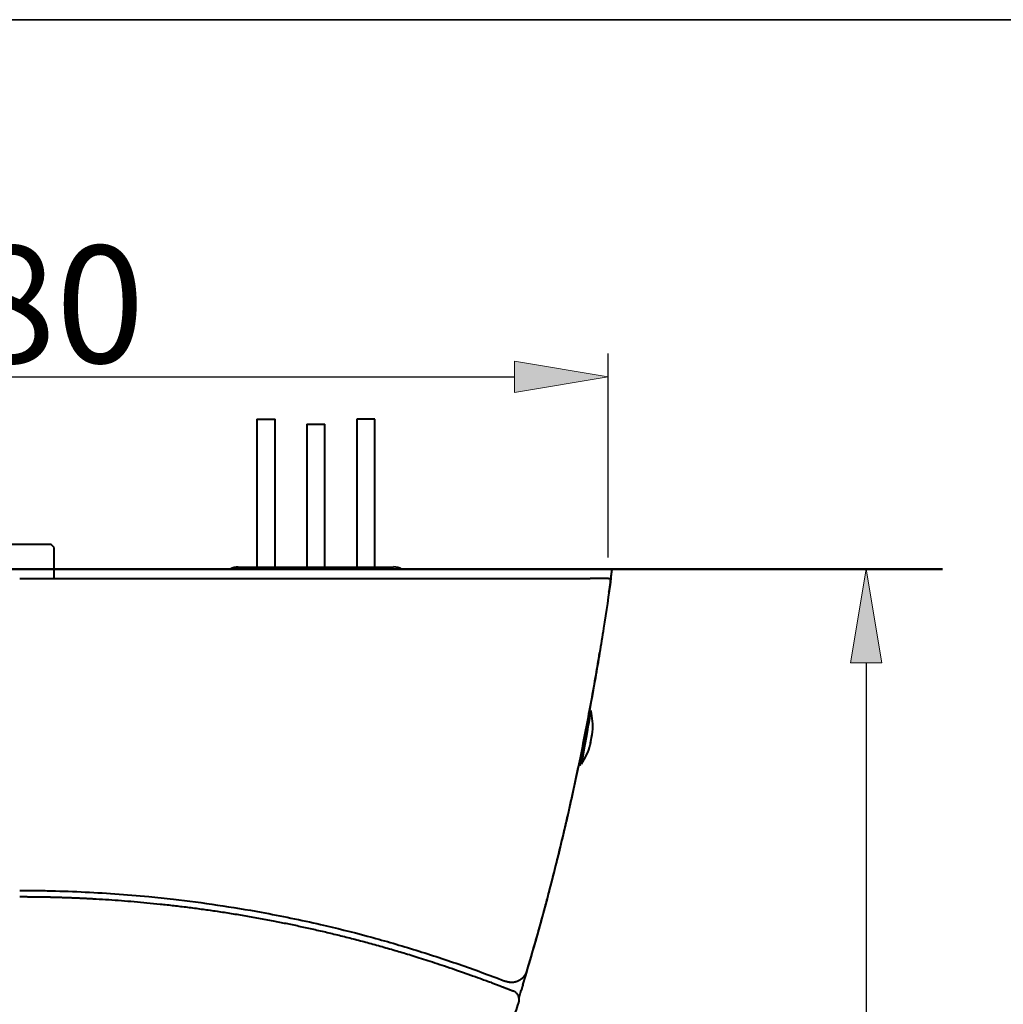
# Model space of a CAD drawing. Units: millimetres. Extents: x 0 to 250, y -250 to 0.
# Drawn here: x 84 to 125, y -41 to 0 of the extents above; entities that cross this region are included whole.
import ezdxf

# ---------------------------------------------------------------- set-up
doc = ezdxf.new("R2010")
doc.units = ezdxf.units.MM
doc.header["$MEASUREMENT"] = 0
doc.layers.add('Layer 1', color=7, linetype='Continuous')

# ---------------------------------------------------------------- blocks, each defined once
blk = doc.blocks.new('block 71')
at = {"layer": 'Layer 1', "color": 7, "lineweight": 40}
blk.add_lwpolyline([(93.557, -16.829), (93.557, -23.057)], dxfattribs=at)
blk = doc.blocks.new('block 72')
at = {"layer": 'Layer 1', "color": 7, "lineweight": 40}
blk.add_lwpolyline([(94.319, -23.057), (94.319, -16.829)], dxfattribs=at)
blk = doc.blocks.new('block 77')
at = {"layer": 'Layer 1', "color": 7, "lineweight": 40}
blk.add_lwpolyline([(95.659, -17.039), (95.659, -23.057)], dxfattribs=at)
blk = doc.blocks.new('block 78')
at = {"layer": 'Layer 1', "color": 7, "lineweight": 40}
blk.add_lwpolyline([(96.421, -23.056), (96.421, -17.039)], dxfattribs=at)
blk = doc.blocks.new('block 83')
at = {"layer": 'Layer 1', "color": 7, "lineweight": 40}
blk.add_lwpolyline([(85.009, -23.542), (85.009, -22.228)], dxfattribs=at)
blk = doc.blocks.new('block 89')
at = {"layer": 'Layer 1', "color": 7, "lineweight": 40}
blk.add_lwpolyline([(97.761, -16.829), (97.761, -23.056)], dxfattribs=at)
blk = doc.blocks.new('block 90')
at = {"layer": 'Layer 1', "color": 7, "lineweight": 40}
blk.add_lwpolyline([(98.524, -23.056), (98.523, -16.829)], dxfattribs=at)
blk = doc.blocks.new('block 91')
at = {"layer": 'Layer 1', "color": 7, "lineweight": 40}
blk.add_lwpolyline([(107.116, -31.38), (107.157, -31.388)], dxfattribs=at)
blk = doc.blocks.new('block 92')
at = {"layer": 'Layer 1', "color": 7, "lineweight": 40}
blk.add_lwpolyline([(92.769, -23.057), (99.312, -23.056)], dxfattribs=at)
blk = doc.blocks.new('block 93')
at = {"layer": 'Layer 1', "color": 7, "lineweight": 40}
blk.add_lwpolyline([(93.557, -16.829), (94.319, -16.829)], dxfattribs=at)
blk = doc.blocks.new('block 96')
at = {"layer": 'Layer 1', "color": 7, "lineweight": 40}
blk.add_lwpolyline([(82.408, -22.097), (84.856, -22.096)], dxfattribs=at)
blk = doc.blocks.new('block 98')
at = {"layer": 'Layer 1', "color": 7, "lineweight": 40}
blk.add_lwpolyline([(95.659, -17.039), (96.421, -17.039)], dxfattribs=at)
blk = doc.blocks.new('block 123')
at = {"layer": 'Layer 1', "color": 7, "lineweight": 40}
blk.add_lwpolyline([(82.387, -22.097), (84.878, -22.096)], dxfattribs=at)
blk = doc.blocks.new('block 124')
at = {"layer": 'Layer 1', "color": 7, "lineweight": 40}
blk.add_lwpolyline([(103.135, -23.147), (85.009, -23.147)], dxfattribs=at)
blk = doc.blocks.new('block 130')
at = {"layer": 'Layer 1', "color": 7, "lineweight": 40}
blk.add_lwpolyline([(98.523, -16.829), (97.761, -16.829)], dxfattribs=at)
blk = doc.blocks.new('block 131')
at = {"layer": 'Layer 1', "color": 7, "lineweight": 40}
blk.add_lwpolyline([(107.619, -29.107), (107.619, -29.107)], dxfattribs=at)
blk = doc.blocks.new('block 134')
at = {"layer": 'Layer 1', "color": 7, "lineweight": 25}
blk.add_lwpolyline([(58.599, -23.147), (108.52, -23.147)], dxfattribs=at)
blk = doc.blocks.new('block 135')
at = {"layer": 'Layer 1', "color": 7, "lineweight": 50}
blk.add_lwpolyline([(122.435, -23.146), (43.606, -23.146)], dxfattribs=at)
blk = doc.blocks.new('block 138')
at = {"layer": 'Layer 1', "color": 7, "lineweight": 40}
blk.add_lwpolyline([(85.009, -22.228), (84.878, -22.096)], dxfattribs=at)
blk = doc.blocks.new('block 170')
at = {"layer": 'Layer 1', "color": 7, "lineweight": 40}
blk.add_open_spline([(107.223, -31.36), (107.392, -31.111), (107.519, -30.837), (107.601, -30.547)], degree=3, dxfattribs=at)
blk = doc.blocks.new('block 171')
at = {"layer": 'Layer 1', "color": 7, "lineweight": 40}
blk.add_open_spline([(107.697, -30), (107.719, -29.7), (107.693, -29.399), (107.619, -29.107)], degree=3, dxfattribs=at)
blk = doc.blocks.new('block 172')
at = {"layer": 'Layer 1', "color": 7, "lineweight": 40}
blk.add_open_spline([(99.65, -23.147), (99.547, -23.088), (99.431, -23.056), (99.312, -23.056)], degree=3, dxfattribs=at)
blk = doc.blocks.new('block 173')
at = {"layer": 'Layer 1', "color": 7, "lineweight": 40}
blk.add_open_spline([(92.769, -23.057), (92.651, -23.057), (92.535, -23.088), (92.433, -23.147)], degree=3, dxfattribs=at)
blk = doc.blocks.new('block 281')
at = {"layer": 'Layer 1', "color": 7, "lineweight": 40}
blk.add_open_spline([(107.664, -30.172), (107.681, -30.109), (107.692, -30.046), (107.698, -29.981)], degree=3, dxfattribs=at)
blk = doc.blocks.new('block 282')
at = {"layer": 'Layer 1', "color": 7, "lineweight": 40}
blk.add_open_spline([(107.69, -30.047), (107.695, -30.026), (107.698, -30.004), (107.698, -29.981)], degree=3, dxfattribs=at)
blk = doc.blocks.new('block 283')
at = {"layer": 'Layer 1', "color": 7, "lineweight": 40}
blk.add_open_spline([(107.649, -30.277), (107.659, -30.23), (107.666, -30.183), (107.673, -30.136)], degree=3, dxfattribs=at)
blk = doc.blocks.new('block 284')
at = {"layer": 'Layer 1', "color": 7, "lineweight": 40}
blk.add_open_spline([(107.61, -30.502), (107.616, -30.471), (107.621, -30.44), (107.625, -30.409)], degree=3, dxfattribs=at)
blk = doc.blocks.new('block 285')
at = {"layer": 'Layer 1', "color": 7, "lineweight": 40}
blk.add_open_spline([(107.601, -30.547), (107.608, -30.52), (107.612, -30.493), (107.613, -30.465)], degree=3, dxfattribs=at)
blk = doc.blocks.new('block 286')
at = {"layer": 'Layer 1', "color": 7, "lineweight": 40}
blk.add_open_spline([(107.613, -30.465), (107.635, -30.368), (107.652, -30.27), (107.664, -30.172)], degree=3, dxfattribs=at)
blk = doc.blocks.new('block 287')
at = {"layer": 'Layer 1', "color": 7, "lineweight": 40}
blk.add_open_spline([(107.619, -29.107), (107.619, -29.107), (107.53, -29.611), (107.421, -30.233), (107.312, -30.855), (107.223, -31.359), (107.223, -31.36)], degree=3, knots=[0, 0, 0, 0, 1, 1, 1, 2, 2, 2, 2], dxfattribs=at)
blk = doc.blocks.new('block 288')
at = {"layer": 'Layer 1', "color": 7, "lineweight": 40}
blk.add_open_spline([(107.567, -29.059), (107.567, -29.059), (107.475, -29.581), (107.362, -30.224), (107.249, -30.867), (107.157, -31.388), (107.157, -31.388)], degree=3, knots=[0, 0, 0, 0, 1, 1, 1, 2, 2, 2, 2], dxfattribs=at)
blk = doc.blocks.new('block 473')
at = {"layer": 'Layer 1', "color": 7, "lineweight": 40}
blk.add_open_spline([(104.589, -41.231), (104.596, -41.205), (104.604, -41.176), (104.613, -41.144), (104.624, -41.108), (104.636, -41.067), (104.649, -41.024), (104.66, -40.985), (104.672, -40.945), (104.685, -40.902)], degree=3, knots=[0, 0, 0, 0, 1, 1, 1, 2, 2, 2, 3, 3, 3, 3], dxfattribs=at)
blk = doc.blocks.new('block 485')
at = {"layer": 'Layer 1', "color": 7, "lineweight": 40}
blk.add_open_spline([(107.156, -31.387), (107.157, -31.387), (107.159, -31.388), (107.16, -31.388), (107.168, -31.39), (107.176, -31.389), (107.184, -31.387), (107.19, -31.385), (107.196, -31.383), (107.202, -31.38), (107.203, -31.379), (107.205, -31.378), (107.206, -31.377)], degree=3, knots=[0, 0, 0, 0, 1, 1, 1, 2, 2, 2, 3, 3, 3, 4, 4, 4, 4], dxfattribs=at)
blk = doc.blocks.new('block 510')
at = {"layer": 'Layer 1', "color": 7, "lineweight": 40}
blk.add_open_spline([(103.161, -23.147), (103.216, -23.147), (103.271, -23.147), (103.325, -23.147)], degree=3, dxfattribs=at)
blk = doc.blocks.new('block 554')
at = {"layer": 'Layer 1', "color": 7, "lineweight": 40}
blk.add_open_spline([(103.325, -23.147), (103.331, -23.147), (103.338, -23.147), (103.344, -23.147), (103.35, -23.147), (103.356, -23.147), (103.362, -23.147), (103.369, -23.147), (103.375, -23.147), (103.381, -23.147), (103.388, -23.147), (103.394, -23.147), (103.4, -23.147), (103.407, -23.147), (103.413, -23.147), (103.419, -23.147), (103.426, -23.147), (103.432, -23.147), (103.439, -23.147), (103.445, -23.147), (103.452, -23.147), (103.458, -23.147), (103.465, -23.147), (103.471, -23.147), (103.478, -23.147), (103.484, -23.147), (103.491, -23.147), (103.497, -23.147), (103.504, -23.147), (103.51, -23.147), (103.517, -23.147), (103.524, -23.147), (103.53, -23.147), (103.537, -23.147), (103.543, -23.147), (103.55, -23.147), (103.557, -23.147), (103.563, -23.147), (103.57, -23.147), (103.577, -23.147), (103.584, -23.147), (103.59, -23.147), (103.597, -23.147), (103.604, -23.147), (103.611, -23.147), (103.617, -23.147), (103.624, -23.147), (103.63, -23.147), (103.637, -23.147), (103.661, -23.147), (103.685, -23.147), (103.709, -23.147), (103.735, -23.147), (103.761, -23.147), (103.786, -23.147), (103.813, -23.147), (103.84, -23.147), (103.867, -23.147), (103.894, -23.147), (103.921, -23.147), (103.947, -23.147), (103.972, -23.147), (103.996, -23.147), (104.02, -23.147), (104.043, -23.147), (104.066, -23.147), (104.089, -23.147), (104.135, -23.147), (104.181, -23.147), (104.226, -23.147), (104.268, -23.147), (104.309, -23.147), (104.349, -23.147), (104.398, -23.147), (104.445, -23.147), (104.492, -23.147), (104.585, -23.147), (104.676, -23.147), (104.766, -23.147), (104.882, -23.147), (104.996, -23.147), (105.107, -23.147), (105.207, -23.147), (105.305, -23.147), (105.401, -23.147), (105.461, -23.147), (105.519, -23.147), (105.577, -23.147), (105.635, -23.147), (105.691, -23.147), (105.747, -23.147), (105.794, -23.147), (105.84, -23.147), (105.886, -23.147), (105.931, -23.147), (105.976, -23.147), (106.02, -23.147), (106.091, -23.147), (106.16, -23.147), (106.228, -23.147), (106.296, -23.147), (106.364, -23.147), (106.43, -23.147), (106.465, -23.147), (106.5, -23.147), (106.535, -23.147), (106.569, -23.147), (106.603, -23.147), (106.637, -23.147), (106.671, -23.147), (106.705, -23.147), (106.738, -23.147), (106.771, -23.147), (106.804, -23.147), (106.836, -23.147), (106.848, -23.147), (106.859, -23.147), (106.87, -23.147), (106.881, -23.147), (106.893, -23.147), (106.904, -23.147), (106.915, -23.147), (106.926, -23.147), (106.937, -23.147), (106.948, -23.147), (106.959, -23.147), (106.97, -23.147), (106.981, -23.147), (106.992, -23.147), (107.003, -23.147), (107.013, -23.147), (107.024, -23.147), (107.035, -23.147), (107.046, -23.147), (107.057, -23.147), (107.067, -23.147), (107.078, -23.147), (107.089, -23.147), (107.1, -23.147), (107.11, -23.147), (107.121, -23.147), (107.132, -23.147), (107.142, -23.147), (107.153, -23.147), (107.163, -23.147), (107.174, -23.147), (107.184, -23.147), (107.195, -23.147)], degree=3, knots=[0, 0, 0, 0, 1, 1, 1, 2, 2, 2, 3, 3, 3, 4, 4, 4, 5, 5, 5, 6, 6, 6, 7, 7, 7, 8, 8, 8, 9, 9, 9, 10, 10, 10, 11, 11, 11, 12, 12, 12, 13, 13, 13, 14, 14, 14, 15, 15, 15, 16, 16, 16, 17, 17, 17, 18, 18, 18, 19, 19, 19, 20, 20, 20, 21, 21, 21, 22, 22, 22, 23, 23, 23, 24, 24, 24, 25, 25, 25, 26, 26, 26, 27, 27, 27, 28, 28, 28, 29, 29, 29, 30, 30, 30, 31, 31, 31, 32, 32, 32, 33, 33, 33, 34, 34, 34, 35, 35, 35, 36, 36, 36, 37, 37, 37, 38, 38, 38, 39, 39, 39, 40, 40, 40, 41, 41, 41, 42, 42, 42, 43, 43, 43, 44, 44, 44, 45, 45, 45, 46, 46, 46, 47, 47, 47, 48, 48, 48, 49, 49, 49, 49], dxfattribs=at)
blk = doc.blocks.new('block 557')
at = {"layer": 'Layer 1', "color": 7, "lineweight": 40}
blk.add_open_spline([(107.589, -23.147), (107.576, -23.147), (107.564, -23.147), (107.551, -23.147), (107.545, -23.147), (107.539, -23.147), (107.533, -23.147), (107.527, -23.147), (107.521, -23.147), (107.515, -23.147), (107.502, -23.147), (107.49, -23.147), (107.479, -23.147), (107.467, -23.147), (107.455, -23.147), (107.444, -23.147), (107.432, -23.147), (107.421, -23.147), (107.41, -23.147), (107.407, -23.147), (107.404, -23.147), (107.402, -23.147), (107.399, -23.147), (107.396, -23.147), (107.393, -23.147), (107.388, -23.147), (107.383, -23.147), (107.377, -23.147), (107.367, -23.147), (107.357, -23.147), (107.347, -23.147), (107.337, -23.147), (107.328, -23.147), (107.319, -23.147), (107.314, -23.147), (107.31, -23.147), (107.306, -23.147), (107.304, -23.147), (107.301, -23.147), (107.299, -23.147), (107.297, -23.147), (107.295, -23.147), (107.293, -23.147), (107.285, -23.147), (107.277, -23.147), (107.27, -23.147), (107.262, -23.147), (107.256, -23.147), (107.249, -23.147), (107.243, -23.147), (107.237, -23.147), (107.232, -23.147), (107.23, -23.147), (107.229, -23.147), (107.228, -23.147), (107.227, -23.147), (107.225, -23.147), (107.224, -23.147), (107.222, -23.147), (107.22, -23.147), (107.217, -23.147), (107.213, -23.147), (107.21, -23.147), (107.206, -23.147), (107.203, -23.147), (107.201, -23.147), (107.199, -23.147), (107.197, -23.147), (107.196, -23.147), (107.195, -23.147)], degree=3, knots=[0, 0, 0, 0, 1, 1, 1, 2, 2, 2, 3, 3, 3, 4, 4, 4, 5, 5, 5, 6, 6, 6, 7, 7, 7, 8, 8, 8, 9, 9, 9, 10, 10, 10, 11, 11, 11, 12, 12, 12, 13, 13, 13, 14, 14, 14, 15, 15, 15, 16, 16, 16, 17, 17, 17, 18, 18, 18, 19, 19, 19, 20, 20, 20, 21, 21, 21, 22, 22, 22, 23, 23, 23, 23], dxfattribs=at)
blk = doc.blocks.new('block 559')
at = {"layer": 'Layer 1', "color": 7, "lineweight": 40}
blk.add_open_spline([(104.757, -40.664), (104.975, -39.949), (105.184, -39.232), (105.386, -38.512), (105.487, -38.152), (105.586, -37.792), (105.683, -37.431), (105.731, -37.251), (105.78, -37.07), (105.827, -36.889), (105.875, -36.709), (105.922, -36.528), (105.968, -36.347), (106.154, -35.623), (106.333, -34.897), (106.504, -34.17), (106.675, -33.442), (106.838, -32.713), (106.994, -31.982), (107.15, -31.251), (107.299, -30.519), (107.44, -29.785), (107.581, -29.051), (107.715, -28.316), (107.842, -27.58), (107.894, -27.28), (107.945, -26.98), (107.994, -26.679)], degree=3, knots=[0, 0, 0, 0, 1, 1, 1, 2, 2, 2, 3, 3, 3, 4, 4, 4, 5, 5, 5, 6, 6, 6, 7, 7, 7, 8, 8, 8, 9, 9, 9, 9], dxfattribs=at)
blk = doc.blocks.new('block 560')
at = {"layer": 'Layer 1', "color": 7, "lineweight": 40}
blk.add_open_spline([(108.387, -24.11), (108.407, -23.974), (108.426, -23.839), (108.445, -23.703), (108.457, -23.61), (108.47, -23.518), (108.483, -23.425), (108.489, -23.379), (108.495, -23.333), (108.502, -23.286), (108.505, -23.263), (108.508, -23.24), (108.511, -23.217), (108.514, -23.194), (108.517, -23.171), (108.52, -23.147)], degree=3, knots=[0, 0, 0, 0, 1, 1, 1, 2, 2, 2, 3, 3, 3, 4, 4, 4, 5, 5, 5, 5], dxfattribs=at)
blk = doc.blocks.new('block 561')
at = {"layer": 'Layer 1', "color": 7, "lineweight": 40}
blk.add_open_spline([(104.757, -40.664), (104.756, -40.667), (104.755, -40.671), (104.754, -40.674)], degree=3, dxfattribs=at)
blk = doc.blocks.new('block 563')
at = {"layer": 'Layer 1', "color": 7, "lineweight": 40}
blk.add_lwpolyline([(108.12, -23.147), (107.589, -23.147)], dxfattribs=at)
blk = doc.blocks.new('block 565')
at = {"layer": 'Layer 1', "color": 7, "lineweight": 40}
blk.add_open_spline([(104.379, -40.532), (104.379, -40.53), (104.38, -40.528), (104.38, -40.527)], degree=3, dxfattribs=at)
blk = doc.blocks.new('block 567')
at = {"layer": 'Layer 1', "color": 7, "lineweight": 40}
blk.add_open_spline([(104.754, -40.674), (104.747, -40.698), (104.739, -40.722), (104.732, -40.745), (104.729, -40.757), (104.725, -40.769), (104.722, -40.781), (104.72, -40.786), (104.718, -40.792), (104.716, -40.798), (104.714, -40.804), (104.713, -40.81), (104.711, -40.816), (104.704, -40.839), (104.697, -40.861), (104.69, -40.884), (104.688, -40.891), (104.686, -40.898), (104.684, -40.906)], degree=3, knots=[0, 0, 0, 0, 1, 1, 1, 2, 2, 2, 3, 3, 3, 4, 4, 4, 5, 5, 5, 6, 6, 6, 6], dxfattribs=at)
blk = doc.blocks.new('block 601')
at = {"layer": 'Layer 1', "color": 7, "lineweight": 40}
blk.add_open_spline([(103.478, -44.641), (103.574, -44.373), (103.669, -44.105), (103.763, -43.836), (103.858, -43.567), (103.951, -43.298), (104.044, -43.029), (104.136, -42.759), (104.227, -42.489), (104.318, -42.219), (104.408, -41.948), (104.497, -41.677), (104.585, -41.406)], degree=3, knots=[0, 0, 0, 0, 1, 1, 1, 2, 2, 2, 3, 3, 3, 4, 4, 4, 4], dxfattribs=at)
blk = doc.blocks.new('block 602')
at = {"layer": 'Layer 1', "color": 7, "lineweight": 40}
blk.add_open_spline([(104.585, -41.406), (104.586, -41.404), (104.586, -41.403), (104.586, -41.403), (104.587, -41.402), (104.587, -41.401), (104.587, -41.4), (104.588, -41.398), (104.588, -41.396), (104.589, -41.394), (104.59, -41.389), (104.592, -41.385), (104.593, -41.381), (104.595, -41.373), (104.597, -41.365), (104.598, -41.356), (104.599, -41.352), (104.6, -41.348), (104.601, -41.344), (104.601, -41.34), (104.602, -41.335), (104.603, -41.331), (104.604, -41.323), (104.605, -41.314), (104.605, -41.306), (104.606, -41.289), (104.606, -41.272), (104.605, -41.254), (104.604, -41.237), (104.602, -41.22), (104.598, -41.203), (104.595, -41.185), (104.59, -41.168), (104.584, -41.15), (104.582, -41.146), (104.581, -41.142), (104.579, -41.137), (104.577, -41.133), (104.575, -41.129), (104.573, -41.124), (104.57, -41.116), (104.566, -41.107), (104.561, -41.099), (104.552, -41.082), (104.542, -41.065), (104.53, -41.049), (104.518, -41.033), (104.504, -41.017), (104.489, -41.002)], degree=3, knots=[0, 0, 0, 0, 1, 1, 1, 2, 2, 2, 3, 3, 3, 4, 4, 4, 5, 5, 5, 6, 6, 6, 7, 7, 7, 8, 8, 8, 9, 9, 9, 10, 10, 10, 11, 11, 11, 12, 12, 12, 13, 13, 13, 14, 14, 14, 15, 15, 15, 16, 16, 16, 16], dxfattribs=at)
blk = doc.blocks.new('block 605')
at = {"layer": 'Layer 1', "color": 7, "lineweight": 40}
blk.add_open_spline([(104.489, -41.002), (104.48, -40.994), (104.47, -40.985), (104.46, -40.978), (104.45, -40.97), (104.44, -40.962), (104.429, -40.955), (104.424, -40.952), (104.418, -40.948), (104.412, -40.945), (104.407, -40.942), (104.401, -40.938), (104.395, -40.935), (104.383, -40.929), (104.371, -40.924), (104.359, -40.919)], degree=3, knots=[0, 0, 0, 0, 1, 1, 1, 2, 2, 2, 3, 3, 3, 4, 4, 4, 5, 5, 5, 5], dxfattribs=at)
blk = doc.blocks.new('block 606')
at = {"layer": 'Layer 1', "color": 7, "lineweight": 40}
blk.add_open_spline([(83.56, -36.943), (83.585, -36.943), (83.61, -36.943), (83.635, -36.943), (83.66, -36.943), (83.685, -36.943), (83.711, -36.943), (83.736, -36.943), (83.761, -36.943), (83.787, -36.943), (83.812, -36.943), (83.837, -36.943), (83.863, -36.943), (83.888, -36.944), (83.914, -36.944), (83.939, -36.944), (83.965, -36.944), (83.99, -36.944), (84.016, -36.944), (84.042, -36.945), (84.067, -36.945), (84.093, -36.945), (84.119, -36.945), (84.144, -36.946), (84.17, -36.946), (84.196, -36.946), (84.222, -36.947), (84.248, -36.947), (84.273, -36.947), (84.299, -36.948), (84.325, -36.948), (84.351, -36.948), (84.377, -36.949), (84.403, -36.949), (84.429, -36.949), (84.456, -36.95), (84.482, -36.95), (84.508, -36.951), (84.534, -36.951), (84.56, -36.952), (84.587, -36.952), (84.613, -36.953), (84.639, -36.953), (84.666, -36.954), (84.692, -36.954), (84.718, -36.955), (84.745, -36.955), (84.771, -36.956), (84.798, -36.956), (84.824, -36.957), (84.851, -36.958), (84.878, -36.958), (84.904, -36.959), (84.931, -36.96), (84.957, -36.96), (84.984, -36.961), (85.011, -36.962), (85.038, -36.962), (85.065, -36.963), (85.091, -36.964), (85.118, -36.965), (85.145, -36.965), (85.172, -36.966), (85.199, -36.967), (85.226, -36.968), (85.253, -36.969), (85.28, -36.969), (85.307, -36.97), (85.334, -36.971), (85.361, -36.972), (85.388, -36.973), (85.415, -36.974), (85.443, -36.975), (85.47, -36.976), (85.497, -36.977), (85.524, -36.977), (85.552, -36.978), (85.579, -36.979), (85.606, -36.98), (85.634, -36.981), (85.661, -36.982), (85.688, -36.984), (85.716, -36.985), (85.743, -36.986), (85.771, -36.987), (85.798, -36.988), (85.826, -36.989), (85.854, -36.99), (85.881, -36.991), (85.909, -36.992), (85.937, -36.994), (85.964, -36.995), (85.992, -36.996), (86.02, -36.997), (86.048, -36.998), (86.075, -37), (86.103, -37.001), (86.131, -37.002), (86.159, -37.004), (86.187, -37.005), (86.215, -37.006), (86.243, -37.008), (86.271, -37.009), (86.299, -37.01), (86.327, -37.012), (86.355, -37.013), (86.383, -37.014), (86.411, -37.016), (86.44, -37.017), (86.468, -37.019), (86.496, -37.02), (86.524, -37.022), (86.553, -37.023), (86.581, -37.025), (86.609, -37.026), (86.638, -37.028), (86.666, -37.029), (86.695, -37.031), (86.723, -37.033), (86.752, -37.034), (86.78, -37.036), (86.957, -37.046), (87.133, -37.057), (87.31, -37.069), (87.488, -37.081), (87.666, -37.093), (87.843, -37.107), (88.023, -37.12), (88.202, -37.135), (88.381, -37.15), (88.561, -37.166), (88.742, -37.182), (88.922, -37.199), (89.109, -37.217), (89.296, -37.235), (89.482, -37.255), (89.672, -37.275), (89.861, -37.296), (90.05, -37.318), (90.242, -37.34), (90.434, -37.363), (90.626, -37.387), (90.82, -37.412), (91.015, -37.437), (91.209, -37.464), (91.406, -37.491), (91.603, -37.518), (91.8, -37.547), (92, -37.577), (92.199, -37.607), (92.399, -37.639), (92.601, -37.671), (92.803, -37.704), (93.004, -37.738), (93.209, -37.773), (93.413, -37.809), (93.617, -37.846), (93.823, -37.883), (94.03, -37.922), (94.236, -37.962), (94.414, -37.996), (94.591, -38.031), (94.769, -38.067), (94.951, -38.104), (95.132, -38.141), (95.313, -38.18), (95.499, -38.22), (95.685, -38.26), (95.87, -38.302), (96.06, -38.344), (96.249, -38.388), (96.438, -38.432), (96.632, -38.477), (96.825, -38.524), (97.018, -38.571), (97.216, -38.62), (97.413, -38.67), (97.61, -38.72), (97.811, -38.772), (98.012, -38.825), (98.213, -38.88), (98.418, -38.935), (98.623, -38.991), (98.827, -39.049), (99.036, -39.108), (99.244, -39.168), (99.452, -39.229), (99.548, -39.258), (99.644, -39.286), (99.74, -39.315), (99.845, -39.347), (99.95, -39.379), (100.055, -39.411), (100.168, -39.446), (100.282, -39.481), (100.395, -39.516), (100.517, -39.555), (100.639, -39.594), (100.761, -39.633), (100.891, -39.675), (101.022, -39.717), (101.152, -39.76), (101.291, -39.806), (101.429, -39.852), (101.568, -39.899), (101.715, -39.949), (101.861, -39.999), (102.008, -40.05), (102.063, -40.069), (102.118, -40.088), (102.174, -40.107), (102.227, -40.126), (102.281, -40.145), (102.334, -40.164), (102.386, -40.182), (102.438, -40.201), (102.49, -40.219), (102.54, -40.237), (102.59, -40.255), (102.641, -40.273), (102.776, -40.321), (102.91, -40.37), (103.045, -40.42), (103.12, -40.447), (103.196, -40.475), (103.271, -40.503), (103.33, -40.525), (103.388, -40.547), (103.447, -40.569), (103.501, -40.589), (103.556, -40.61), (103.61, -40.631), (103.66, -40.65), (103.711, -40.669), (103.761, -40.688), (103.807, -40.705), (103.853, -40.723), (103.899, -40.741), (103.914, -40.746), (103.928, -40.752), (103.943, -40.758), (103.958, -40.764), (103.973, -40.769), (103.988, -40.775), (104.003, -40.781), (104.018, -40.787), (104.033, -40.793), (104.049, -40.798), (104.064, -40.804), (104.079, -40.81), (104.094, -40.816), (104.109, -40.822), (104.125, -40.828), (104.14, -40.834), (104.155, -40.84), (104.171, -40.846), (104.186, -40.852), (104.202, -40.858), (104.217, -40.864), (104.233, -40.87), (104.248, -40.876), (104.264, -40.882), (104.28, -40.888), (104.295, -40.894), (104.311, -40.9), (104.327, -40.907), (104.343, -40.913), (104.359, -40.919)], degree=3, knots=[0, 0, 0, 0, 1, 1, 1, 2, 2, 2, 3, 3, 3, 4, 4, 4, 5, 5, 5, 6, 6, 6, 7, 7, 7, 8, 8, 8, 9, 9, 9, 10, 10, 10, 11, 11, 11, 12, 12, 12, 13, 13, 13, 14, 14, 14, 15, 15, 15, 16, 16, 16, 17, 17, 17, 18, 18, 18, 19, 19, 19, 20, 20, 20, 21, 21, 21, 22, 22, 22, 23, 23, 23, 24, 24, 24, 25, 25, 25, 26, 26, 26, 27, 27, 27, 28, 28, 28, 29, 29, 29, 30, 30, 30, 31, 31, 31, 32, 32, 32, 33, 33, 33, 34, 34, 34, 35, 35, 35, 36, 36, 36, 37, 37, 37, 38, 38, 38, 39, 39, 39, 40, 40, 40, 41, 41, 41, 42, 42, 42, 43, 43, 43, 44, 44, 44, 45, 45, 45, 46, 46, 46, 47, 47, 47, 48, 48, 48, 49, 49, 49, 50, 50, 50, 51, 51, 51, 52, 52, 52, 53, 53, 53, 54, 54, 54, 55, 55, 55, 56, 56, 56, 57, 57, 57, 58, 58, 58, 59, 59, 59, 60, 60, 60, 61, 61, 61, 62, 62, 62, 63, 63, 63, 64, 64, 64, 65, 65, 65, 66, 66, 66, 67, 67, 67, 68, 68, 68, 69, 69, 69, 70, 70, 70, 71, 71, 71, 72, 72, 72, 73, 73, 73, 74, 74, 74, 75, 75, 75, 76, 76, 76, 77, 77, 77, 78, 78, 78, 79, 79, 79, 80, 80, 80, 81, 81, 81, 82, 82, 82, 83, 83, 83, 84, 84, 84, 85, 85, 85, 86, 86, 86, 87, 87, 87, 88, 88, 88, 89, 89, 89, 89], dxfattribs=at)
blk = doc.blocks.new('block 614')
at = {"layer": 'Layer 1', "color": 7, "lineweight": 40}
blk.add_open_spline([(103.973, -40.488), (103.985, -40.492), (103.997, -40.497), (104.009, -40.501), (104.02, -40.506), (104.03, -40.51), (104.041, -40.514)], degree=3, knots=[0, 0, 0, 0, 1, 1, 1, 2, 2, 2, 2], dxfattribs=at)
blk = doc.blocks.new('block 615')
at = {"layer": 'Layer 1', "color": 7, "lineweight": 40}
blk.add_open_spline([(104.883, -40.172), (104.874, -40.192), (104.864, -40.211), (104.853, -40.23), (104.842, -40.249), (104.831, -40.267), (104.818, -40.284), (104.812, -40.293), (104.806, -40.302), (104.799, -40.31), (104.792, -40.319), (104.785, -40.327), (104.778, -40.335), (104.764, -40.351), (104.749, -40.367), (104.733, -40.381), (104.718, -40.396), (104.702, -40.409), (104.685, -40.422), (104.68, -40.426), (104.676, -40.429), (104.672, -40.432), (104.668, -40.435), (104.663, -40.438), (104.659, -40.441), (104.65, -40.447), (104.641, -40.453), (104.632, -40.459), (104.614, -40.47), (104.596, -40.48), (104.578, -40.489), (104.559, -40.499), (104.54, -40.507), (104.52, -40.514), (104.511, -40.518), (104.501, -40.522), (104.491, -40.525), (104.486, -40.527), (104.481, -40.528), (104.476, -40.53), (104.471, -40.531), (104.466, -40.533), (104.461, -40.534), (104.441, -40.54), (104.421, -40.544), (104.401, -40.548), (104.381, -40.552), (104.361, -40.554), (104.341, -40.556), (104.32, -40.558), (104.3, -40.559), (104.28, -40.559), (104.26, -40.559), (104.24, -40.558), (104.219, -40.556), (104.214, -40.555), (104.209, -40.555), (104.204, -40.554), (104.199, -40.554), (104.194, -40.553), (104.189, -40.552), (104.179, -40.551), (104.169, -40.549), (104.159, -40.547), (104.149, -40.545), (104.139, -40.543), (104.129, -40.541), (104.119, -40.539), (104.109, -40.536), (104.099, -40.533), (104.089, -40.531), (104.08, -40.528), (104.07, -40.524), (104.065, -40.523), (104.06, -40.521), (104.056, -40.519), (104.053, -40.518), (104.051, -40.518), (104.048, -40.517), (104.046, -40.516), (104.044, -40.515), (104.041, -40.514)], degree=3, knots=[0, 0, 0, 0, 1, 1, 1, 2, 2, 2, 3, 3, 3, 4, 4, 4, 5, 5, 5, 6, 6, 6, 7, 7, 7, 8, 8, 8, 9, 9, 9, 10, 10, 10, 11, 11, 11, 12, 12, 12, 13, 13, 13, 14, 14, 14, 15, 15, 15, 16, 16, 16, 17, 17, 17, 18, 18, 18, 19, 19, 19, 20, 20, 20, 21, 21, 21, 22, 22, 22, 23, 23, 23, 24, 24, 24, 25, 25, 25, 26, 26, 26, 27, 27, 27, 27], dxfattribs=at)
blk = doc.blocks.new('block 616')
at = {"layer": 'Layer 1', "color": 7, "lineweight": 40}
blk.add_open_spline([(104.913, -40.091), (104.905, -40.119), (104.895, -40.146), (104.883, -40.172)], degree=3, dxfattribs=at)
blk = doc.blocks.new('block 619')
at = {"layer": 'Layer 1', "color": 7, "lineweight": 40}
blk.add_open_spline([(108.361, -23.542), (108.397, -23.542), (108.432, -23.542), (108.468, -23.542)], degree=3, dxfattribs=at)
blk = doc.blocks.new('block 620')
at = {"layer": 'Layer 1', "color": 7, "lineweight": 40}
blk.add_open_spline([(108.468, -23.542), (108.371, -24.241), (108.268, -24.94), (108.159, -25.637), (108.132, -25.812), (108.104, -25.986), (108.076, -26.16), (108.048, -26.335), (108.02, -26.509), (107.991, -26.683), (107.934, -27.031), (107.874, -27.379), (107.814, -27.727), (107.57, -29.118), (107.302, -30.504), (107.007, -31.884), (106.934, -32.23), (106.858, -32.574), (106.781, -32.919), (106.743, -33.091), (106.704, -33.263), (106.664, -33.436), (106.625, -33.608), (106.585, -33.78), (106.545, -33.951), (106.384, -34.639), (106.217, -35.325), (106.042, -36.009), (105.694, -37.377), (105.318, -38.737), (104.913, -40.091)], degree=3, knots=[0, 0, 0, 0, 1, 1, 1, 2, 2, 2, 3, 3, 3, 4, 4, 4, 5, 5, 5, 6, 6, 6, 7, 7, 7, 8, 8, 8, 9, 9, 9, 10, 10, 10, 10], dxfattribs=at)
blk = doc.blocks.new('block 621')
at = {"layer": 'Layer 1', "color": 7, "lineweight": 40}
blk.add_open_spline([(96.232, -38.114), (96.89, -38.265), (97.546, -38.428), (98.198, -38.603), (98.85, -38.778), (99.499, -38.965), (100.144, -39.163), (100.79, -39.362), (101.432, -39.572), (102.07, -39.793), (102.389, -39.904), (102.707, -40.017), (103.024, -40.132), (103.341, -40.248), (103.657, -40.367), (103.973, -40.488)], degree=3, knots=[0, 0, 0, 0, 1, 1, 1, 2, 2, 2, 3, 3, 3, 4, 4, 4, 5, 5, 5, 5], dxfattribs=at)
blk = doc.blocks.new('block 624')
at = {"layer": 'Layer 1', "color": 7, "lineweight": 40}
blk.add_open_spline([(93.738, -37.601), (94.573, -37.753), (95.405, -37.924), (96.232, -38.114)], degree=3, dxfattribs=at)
blk = doc.blocks.new('block 625')
at = {"layer": 'Layer 1', "color": 7, "lineweight": 40}
blk.add_open_spline([(90.034, -37.051), (91.275, -37.193), (92.51, -37.377), (93.738, -37.601)], degree=3, dxfattribs=at)
blk = doc.blocks.new('block 628')
at = {"layer": 'Layer 1', "color": 7, "lineweight": 40}
blk.add_open_spline([(88.994, -36.942), (89.341, -36.975), (89.688, -37.012), (90.034, -37.051)], degree=3, dxfattribs=at)
blk = doc.blocks.new('block 629')
at = {"layer": 'Layer 1', "color": 7, "lineweight": 40}
blk.add_open_spline([(83.56, -36.68), (83.573, -36.68), (83.586, -36.68), (83.6, -36.68), (83.615, -36.68), (83.63, -36.68), (83.644, -36.68), (83.764, -36.68), (83.883, -36.681), (84.002, -36.682), (84.24, -36.683), (84.478, -36.687), (84.716, -36.692), (85.192, -36.702), (85.668, -36.718), (86.144, -36.74), (87.096, -36.784), (88.046, -36.851), (88.994, -36.942)], degree=3, knots=[0, 0, 0, 0, 1, 1, 1, 2, 2, 2, 3, 3, 3, 4, 4, 4, 5, 5, 5, 6, 6, 6, 6], dxfattribs=at)
blk = doc.blocks.new('block 632')
at = {"layer": 'Layer 1', "color": 7, "lineweight": 40}
blk.add_open_spline([(108.361, -23.542), (108.359, -23.542), (108.359, -23.542), (108.358, -23.542), (108.356, -23.542), (108.356, -23.542), (108.355, -23.542), (108.354, -23.542), (108.353, -23.542), (108.353, -23.542), (108.351, -23.542), (108.35, -23.542), (108.35, -23.542), (108.347, -23.542), (108.347, -23.542), (108.346, -23.542), (108.343, -23.542), (108.343, -23.542), (108.342, -23.542), (108.339, -23.542), (108.338, -23.542), (108.337, -23.542), (108.337, -23.542), (108.336, -23.542), (108.335, -23.542), (108.334, -23.542), (108.333, -23.542), (108.332, -23.542), (108.332, -23.542), (108.331, -23.542), (108.33, -23.542), (108.329, -23.542), (108.328, -23.542), (108.327, -23.542), (108.326, -23.542), (108.325, -23.542), (108.324, -23.542), (108.323, -23.542), (108.322, -23.542), (108.321, -23.542), (108.32, -23.542), (108.319, -23.542), (108.318, -23.542), (108.317, -23.542), (108.316, -23.542), (108.315, -23.542), (108.314, -23.542), (108.312, -23.542), (108.311, -23.542), (108.31, -23.542), (108.309, -23.542), (108.308, -23.542), (108.307, -23.542), (108.305, -23.542), (108.304, -23.542), (108.303, -23.542), (108.302, -23.542), (108.301, -23.542), (108.299, -23.542), (108.298, -23.542), (108.297, -23.542), (108.287, -23.542), (108.277, -23.542), (108.265, -23.542), (108.253, -23.542), (108.24, -23.542), (108.226, -23.542), (108.212, -23.542), (108.197, -23.542), (108.181, -23.542), (108.165, -23.542), (108.147, -23.542), (108.129, -23.542), (108.113, -23.542), (108.096, -23.542), (108.079, -23.542), (108.06, -23.542), (108.041, -23.542), (108.021, -23.542), (107.999, -23.542), (107.977, -23.542), (107.955, -23.542), (107.931, -23.542), (107.907, -23.542), (107.882, -23.542), (107.872, -23.542), (107.863, -23.542), (107.853, -23.542), (107.842, -23.542), (107.831, -23.542), (107.819, -23.542), (107.807, -23.542), (107.794, -23.542), (107.782, -23.542), (107.768, -23.542), (107.754, -23.542), (107.74, -23.542), (107.733, -23.542), (107.725, -23.542), (107.718, -23.542), (107.711, -23.542), (107.704, -23.542), (107.697, -23.542), (107.691, -23.542), (107.685, -23.542), (107.678, -23.542), (107.673, -23.542), (107.667, -23.542), (107.661, -23.542), (107.656, -23.542), (107.651, -23.542), (107.646, -23.542), (107.642, -23.542), (107.637, -23.542), (107.633, -23.542), (107.629, -23.542), (107.625, -23.542), (107.621, -23.542), (107.617, -23.542), (107.614, -23.542), (107.611, -23.542), (107.608, -23.542), (107.605, -23.542), (107.602, -23.542), (107.6, -23.542), (107.598, -23.542), (107.596, -23.542), (107.594, -23.542), (107.592, -23.542), (107.591, -23.542)], degree=3, knots=[0, 0, 0, 0, 1, 1, 1, 2, 2, 2, 3, 3, 3, 4, 4, 4, 5, 5, 5, 6, 6, 6, 7, 7, 7, 8, 8, 8, 9, 9, 9, 10, 10, 10, 11, 11, 11, 12, 12, 12, 13, 13, 13, 14, 14, 14, 15, 15, 15, 16, 16, 16, 17, 17, 17, 18, 18, 18, 19, 19, 19, 20, 20, 20, 21, 21, 21, 22, 22, 22, 23, 23, 23, 24, 24, 24, 25, 25, 25, 26, 26, 26, 27, 27, 27, 28, 28, 28, 29, 29, 29, 30, 30, 30, 31, 31, 31, 32, 32, 32, 33, 33, 33, 34, 34, 34, 35, 35, 35, 36, 36, 36, 37, 37, 37, 38, 38, 38, 39, 39, 39, 40, 40, 40, 41, 41, 41, 42, 42, 42, 43, 43, 43, 43], dxfattribs=at)
blk = doc.blocks.new('block 635')
at = {"layer": 'Layer 1', "color": 7, "lineweight": 40}
blk.add_open_spline([(83.56, -23.542), (83.744, -23.542), (83.928, -23.542), (84.112, -23.542), (84.294, -23.542), (84.475, -23.542), (84.656, -23.542), (84.834, -23.542), (85.012, -23.542), (85.191, -23.542), (85.366, -23.542), (85.541, -23.542), (85.716, -23.542), (85.889, -23.542), (86.061, -23.542), (86.233, -23.542), (86.402, -23.542), (86.571, -23.542), (86.741, -23.542), (86.907, -23.542), (87.073, -23.542), (87.239, -23.542), (87.402, -23.542), (87.566, -23.542), (87.729, -23.542), (87.889, -23.542), (88.049, -23.542), (88.209, -23.542), (88.366, -23.542), (88.524, -23.542), (88.681, -23.542), (88.835, -23.542), (88.989, -23.542), (89.143, -23.542), (90.102, -23.542), (91.062, -23.542), (92.021, -23.542), (92.923, -23.542), (93.825, -23.542), (94.727, -23.542), (95.208, -23.542), (95.689, -23.542), (96.17, -23.542), (96.64, -23.542), (97.111, -23.542), (97.581, -23.542), (98.041, -23.542), (98.501, -23.542), (98.961, -23.542), (99.411, -23.542), (99.86, -23.542), (100.31, -23.542), (100.358, -23.542), (100.406, -23.542), (100.454, -23.542), (100.502, -23.542), (100.55, -23.542), (100.598, -23.542), (100.646, -23.542), (100.694, -23.542), (100.742, -23.542), (100.79, -23.542), (100.838, -23.542), (100.886, -23.542), (100.934, -23.542), (100.982, -23.542), (101.029, -23.542), (101.077, -23.542), (101.125, -23.542), (101.173, -23.542), (101.22, -23.542), (101.268, -23.542), (101.315, -23.542), (101.363, -23.542), (101.411, -23.542), (101.458, -23.542), (101.506, -23.542), (101.553, -23.542), (101.601, -23.542), (101.648, -23.542), (101.695, -23.542), (101.743, -23.542), (101.79, -23.542), (101.837, -23.542), (101.885, -23.542), (101.932, -23.542), (101.979, -23.542), (102.026, -23.542), (102.073, -23.542), (102.121, -23.542), (102.168, -23.542), (102.215, -23.542), (102.262, -23.542), (102.309, -23.542), (102.356, -23.542), (102.403, -23.542), (102.45, -23.542), (102.497, -23.542), (102.544, -23.542), (102.591, -23.542), (102.637, -23.542), (102.684, -23.542), (102.731, -23.542), (102.778, -23.542), (102.824, -23.542), (102.871, -23.542), (102.918, -23.542), (102.964, -23.542), (103.011, -23.542), (103.058, -23.542), (103.104, -23.542), (103.151, -23.542), (103.197, -23.542), (103.244, -23.542), (103.29, -23.542), (103.337, -23.542), (103.383, -23.542), (103.429, -23.542), (103.476, -23.542), (103.522, -23.542), (103.568, -23.542), (103.615, -23.542), (103.661, -23.542), (103.707, -23.542), (103.753, -23.542), (103.799, -23.542), (103.845, -23.542), (103.892, -23.542), (103.938, -23.542), (103.984, -23.542), (104.03, -23.542), (104.076, -23.542), (104.122, -23.542), (104.168, -23.542), (104.213, -23.542), (104.259, -23.542), (104.305, -23.542), (104.351, -23.542), (104.397, -23.542), (104.443, -23.542), (104.488, -23.542), (104.534, -23.542), (104.58, -23.542), (104.625, -23.542), (104.671, -23.542), (104.717, -23.542), (104.762, -23.542), (104.808, -23.542), (104.853, -23.542), (104.899, -23.542), (104.944, -23.542), (104.99, -23.542), (105.035, -23.542), (105.08, -23.542), (105.126, -23.542), (105.171, -23.542), (105.216, -23.542), (105.262, -23.542), (105.307, -23.542), (105.352, -23.542), (105.397, -23.542), (105.442, -23.542), (105.488, -23.542), (105.533, -23.542), (105.578, -23.542), (105.623, -23.542), (105.668, -23.542), (105.713, -23.542), (105.758, -23.542), (105.803, -23.542), (105.848, -23.542), (105.893, -23.542)], degree=3, knots=[0, 0, 0, 0, 1, 1, 1, 2, 2, 2, 3, 3, 3, 4, 4, 4, 5, 5, 5, 6, 6, 6, 7, 7, 7, 8, 8, 8, 9, 9, 9, 10, 10, 10, 11, 11, 11, 12, 12, 12, 13, 13, 13, 14, 14, 14, 15, 15, 15, 16, 16, 16, 17, 17, 17, 18, 18, 18, 19, 19, 19, 20, 20, 20, 21, 21, 21, 22, 22, 22, 23, 23, 23, 24, 24, 24, 25, 25, 25, 26, 26, 26, 27, 27, 27, 28, 28, 28, 29, 29, 29, 30, 30, 30, 31, 31, 31, 32, 32, 32, 33, 33, 33, 34, 34, 34, 35, 35, 35, 36, 36, 36, 37, 37, 37, 38, 38, 38, 39, 39, 39, 40, 40, 40, 41, 41, 41, 42, 42, 42, 43, 43, 43, 44, 44, 44, 45, 45, 45, 46, 46, 46, 47, 47, 47, 48, 48, 48, 49, 49, 49, 50, 50, 50, 51, 51, 51, 52, 52, 52, 53, 53, 53, 54, 54, 54, 55, 55, 55, 56, 56, 56, 57, 57, 57, 57], dxfattribs=at)
blk = doc.blocks.new('block 636')
at = {"layer": 'Layer 1', "color": 7, "lineweight": 40}
blk.add_open_spline([(105.893, -23.542), (105.94, -23.542), (105.988, -23.542), (106.035, -23.542), (106.083, -23.542), (106.13, -23.542), (106.178, -23.542), (106.225, -23.542), (106.273, -23.542), (106.32, -23.542), (106.367, -23.542), (106.415, -23.542), (106.462, -23.542), (106.509, -23.542), (106.557, -23.542), (106.604, -23.542), (106.651, -23.542), (106.698, -23.542), (106.745, -23.542), (106.793, -23.542), (106.84, -23.542), (106.887, -23.542), (106.934, -23.542), (106.981, -23.542), (107.028, -23.542), (107.075, -23.542), (107.122, -23.542), (107.169, -23.542), (107.216, -23.542), (107.263, -23.542), (107.31, -23.542), (107.357, -23.542), (107.403, -23.542), (107.45, -23.542), (107.497, -23.542), (107.544, -23.542), (107.591, -23.542)], degree=3, knots=[0, 0, 0, 0, 1, 1, 1, 2, 2, 2, 3, 3, 3, 4, 4, 4, 5, 5, 5, 6, 6, 6, 7, 7, 7, 8, 8, 8, 9, 9, 9, 10, 10, 10, 11, 11, 11, 12, 12, 12, 12], dxfattribs=at)
blk = doc.blocks.new('block 637')
at = {"layer": 'Layer 1', "color": 7, "lineweight": 40}
blk.add_open_spline([(108.12, -23.147), (108.134, -23.147), (108.148, -23.147), (108.161, -23.147), (108.175, -23.147), (108.188, -23.147), (108.201, -23.147), (108.214, -23.147), (108.228, -23.147), (108.241, -23.147), (108.244, -23.147), (108.247, -23.147), (108.25, -23.147), (108.254, -23.147), (108.257, -23.147), (108.26, -23.147), (108.266, -23.147), (108.273, -23.147), (108.279, -23.147), (108.291, -23.147), (108.304, -23.147), (108.315, -23.147), (108.327, -23.147), (108.339, -23.147), (108.35, -23.147), (108.355, -23.147), (108.361, -23.147), (108.366, -23.147), (108.369, -23.147), (108.372, -23.147), (108.374, -23.147), (108.377, -23.147), (108.38, -23.147), (108.382, -23.147), (108.393, -23.147), (108.402, -23.147), (108.412, -23.147), (108.421, -23.147), (108.43, -23.147), (108.438, -23.147), (108.446, -23.147), (108.454, -23.147), (108.461, -23.147), (108.469, -23.147), (108.475, -23.147), (108.481, -23.147), (108.487, -23.147), (108.492, -23.147), (108.497, -23.147), (108.502, -23.147), (108.506, -23.147), (108.509, -23.147), (108.51, -23.147), (108.511, -23.147), (108.511, -23.147), (108.515, -23.147), (108.516, -23.147), (108.517, -23.147), (108.519, -23.147), (108.52, -23.147), (108.521, -23.147)], degree=3, knots=[0, 0, 0, 0, 1, 1, 1, 2, 2, 2, 3, 3, 3, 4, 4, 4, 5, 5, 5, 6, 6, 6, 7, 7, 7, 8, 8, 8, 9, 9, 9, 10, 10, 10, 11, 11, 11, 12, 12, 12, 13, 13, 13, 14, 14, 14, 15, 15, 15, 16, 16, 16, 17, 17, 17, 18, 18, 18, 19, 19, 19, 20, 20, 20, 20], dxfattribs=at)
blk = doc.blocks.new('block 645')
at = {"layer": 'Layer 1', "color": 4, "lineweight": 18}
blk.add_lwpolyline([(108.52, -23.147)], dxfattribs=at)
blk = doc.blocks.new('block 652')
at = {"layer": 'Layer 1', "color": 7, "lineweight": 30}
blk.add_lwpolyline([(58.729, -22.662), (58.729, -14.061)], dxfattribs=at)
blk = doc.blocks.new('block 653')
at = {"layer": 'Layer 1', "color": 7, "lineweight": 30}
blk.add_lwpolyline([(108.35, -22.662), (108.35, -14.061)], dxfattribs=at)
blk = doc.blocks.new('block 654')
at = {"layer": 'Layer 1', "color": 7, "lineweight": 30}
blk.add_lwpolyline([(62.678, -15.048), (104.401, -15.048)], dxfattribs=at)
blk = doc.blocks.new('block 655')
at = {"layer": 'Layer 1'}
h = blk.add_hatch(color=7, dxfattribs=at)
h.dxf.hatch_style = 2
h.paths.add_polyline_path([(62.678, -14.39), (58.729, -15.048), (62.678, -15.706)])
at = {"layer": 'Layer 1', "lineweight": 0}
blk.add_lwpolyline([(62.678, -14.39), (58.729, -15.048), (62.678, -15.706), (62.678, -14.39)], dxfattribs=at)
blk = doc.blocks.new('block 656')
at = {"layer": 'Layer 1'}
h = blk.add_hatch(color=7, dxfattribs=at)
h.dxf.hatch_style = 2
h.paths.add_polyline_path([(104.401, -15.706), (108.35, -15.048), (104.401, -14.39)])
at = {"layer": 'Layer 1', "lineweight": 0}
blk.add_lwpolyline([(104.401, -15.706), (108.35, -15.048), (104.401, -14.39), (104.401, -15.706)], dxfattribs=at)
blk = doc.blocks.new('block 657')
at = {"layer": 'Layer 1', "color": 7, "insert": (77.605, -14.458), "char_height": 4.93658, "attachment_point": 7}
blk.add_mtext('\\fArial|b0|i0|c0|p34;\\W1;380', dxfattribs=at)
blk = doc.blocks.new('block 658')
at = {"layer": 'Layer 1', "lineweight": 0}
blk.add_lwpolyline([(108.35, -15.048), (108.35, -15.048)], dxfattribs=at)
blk = doc.blocks.new('block 651')
at = {"layer": 'Layer 1'}
for name in ['block 657', 'block 652', 'block 653', 'block 655', 'block 656', 'block 654', 'block 658']:
    blk.add_blockref(name, (0, 0), dxfattribs=at)
blk = doc.blocks.new('block 692')
at = {"layer": 'Layer 1', "color": 7, "lineweight": 30}
blk.add_lwpolyline([(111.605, -23.146), (120.206, -23.146)], dxfattribs=at)
blk = doc.blocks.new('block 694')
at = {"layer": 'Layer 1', "color": 7, "lineweight": 30}
blk.add_lwpolyline([(119.219, -27.096), (119.219, -70.44)], dxfattribs=at)
blk = doc.blocks.new('block 695')
at = {"layer": 'Layer 1'}
h = blk.add_hatch(color=7, dxfattribs=at)
h.dxf.hatch_style = 2
h.paths.add_polyline_path([(119.877, -27.096), (119.219, -23.146), (118.56, -27.096)])
at = {"layer": 'Layer 1', "lineweight": 0}
blk.add_lwpolyline([(119.877, -27.096), (119.219, -23.146), (118.56, -27.096), (119.877, -27.096)], dxfattribs=at)
blk = doc.blocks.new('block 691')
at = {"layer": 'Layer 1'}
for name in ['block 692', 'block 695', 'block 694']:
    blk.add_blockref(name, (0, 0), dxfattribs=at)

msp = doc.modelspace()

# ---------------------------------------------------------------- linework, layer by layer
at = {"layer": 'Layer 1', "color": 7, "lineweight": 35}
msp.add_lwpolyline([(250, -250), (0, -250), (0, 0), (250, 0), (250, -250)], dxfattribs=at)

# ---------------------------------------------------------------- block references
at = {"layer": 'Layer 1'}
for name in ['block 651', 'block 71', 'block 93', 'block 72', 'block 89', 'block 130', 'block 90', 'block 77', 'block 98', 'block 78', 'block 123', 'block 96', 'block 138', 'block 83', 'block 135', 'block 134', 'block 124', 'block 691', 'block 173', 'block 92', 'block 172', 'block 510', 'block 554', 'block 557', 'block 563', 'block 637', 'block 560', 'block 645', 'block 635', 'block 620', 'block 636', 'block 632', 'block 619', 'block 559', 'block 288', 'block 287', 'block 131', 'block 171', 'block 286', 'block 283', 'block 281', 'block 282', 'block 170', 'block 285', 'block 284', 'block 91', 'block 485', 'block 629', 'block 606', 'block 628', 'block 625', 'block 624', 'block 621', 'block 615', 'block 616', 'block 614', 'block 565', 'block 605', 'block 602', 'block 473', 'block 567', 'block 561', 'block 601']:
    msp.add_blockref(name, (0, 0), dxfattribs=at)

doc.saveas('drawing.dxf')
